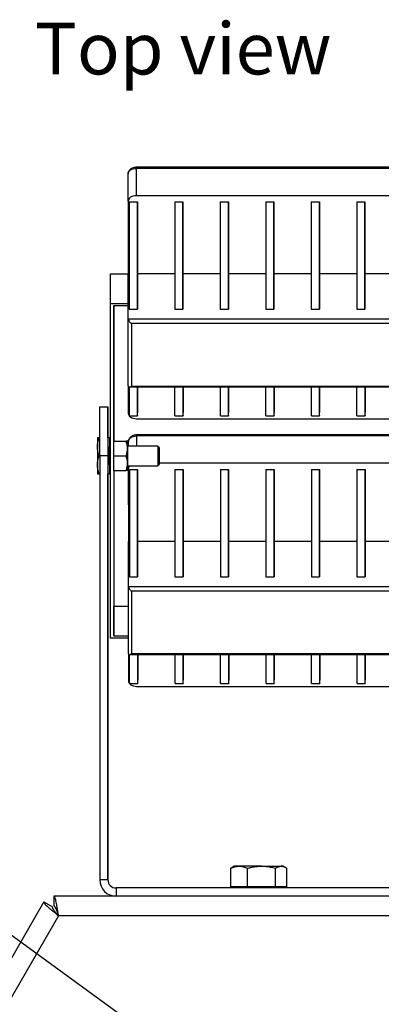
# Model space of a CAD drawing. Units: millimetres. Extents: x 5 to 292, y 5 to 415.
# Drawn here: x 144 to 159, y 333 to 374 of the extents above; entities that cross this region are included whole.
import ezdxf

# ---------------------------------------------------------------- set-up
doc = ezdxf.new("R2010")
doc.units = ezdxf.units.MM
doc.styles.add('SLDTEXTSTYLE0', font='TXT', dxfattribs={"width": 0.75})
doc.dimstyles.new('SLDDIMSTYLE3', dxfattribs={"dimtxt": 0.18, "dimasz": 1.016, "dimexe": 0, "dimexo": 0.0625, "dimgap": 0, "dimtad": 0, "dimtih": 1, "dimtoh": 1, "dimdec": 0, "dimrnd": 1e-09, "dimzin": 0, "dimdsep": 46, "dimtxsty": 'Standard', "dimblk1": 'DOT', "dimblk2": 'DOT', "dimsah": 1, "dimcen": 0.09, "dimadec": 0, "dimazin": 0, "dimtfac": 1.016, "dimtdec": 0, "dimtofl": 0, "dimtmove": 0, "dimatfit": 3, "dimldrblk": 'DOT', "dimfxl": 0, "dimfrac": 2, "dimtolj": 1, "dimtzin": 0, "dimarcsym": 0})

# ---------------------------------------------------------------- blocks, each defined once
blk = doc.blocks.new('_Dot')
at = {"color": 0, "linetype": 'ByBlock', "lineweight": -2}
blk.add_line((-0.5, 0), (-1, 0), dxfattribs=at)
at = {"color": 0, "linetype": 'ByBlock', "const_width": 0.5}
blk.add_lwpolyline([(-0.25, 0, 1), (0.25, 0, 1)], format="xyb", close=True, dxfattribs=at)

msp = doc.modelspace()

# ---------------------------------------------------------------- linework, layer by layer
at = {"color": 7, "linetype": 'Continuous', "lineweight": 25}
for p, q in [((180.17, 367.559), (148.836, 367.559)), ((148.502, 366.171), (148.503, 367.289)), ((148.836, 367.517), (148.836, 366.399)), ((180.17, 367.517), (148.836, 367.517)), ((180.169, 366.399), (148.836, 366.399)), ((148.502, 366.171), (148.504, 363.207)), ((148.549, 366.147), (148.882, 366.147)), ((148.884, 363.207), (148.882, 366.147)), ((150.409, 366.147), (150.742, 366.147)), ((150.744, 363.207), (150.742, 366.147)), ((152.269, 366.147), (152.602, 366.147)), ((152.604, 363.207), (152.602, 366.147)), ((154.129, 366.147), (154.462, 366.147)), ((154.464, 363.207), (154.462, 366.147)), ((155.989, 366.147), (156.322, 366.147)), ((156.324, 363.207), (156.322, 366.147)), ((157.849, 366.147), (158.182, 366.147)), ((158.184, 363.207), (158.182, 366.147)), ((147.777, 361.991), (147.778, 363.207)), ((147.778, 363.207), (148.504, 363.207)), ((148.503, 361.359), (148.504, 363.207)), ((148.55, 363.207), (148.504, 363.207)), ((148.504, 361.991), (148.504, 363.207)), ((148.884, 361.759), (148.884, 363.207)), ((150.41, 363.207), (148.884, 363.207)), ((150.744, 361.759), (150.744, 363.207)), ((152.27, 363.207), (150.744, 363.207)), ((152.603, 361.759), (152.604, 363.207)), ((154.13, 363.207), (152.604, 363.207)), ((154.463, 361.759), (154.464, 363.207)), ((155.99, 363.207), (154.464, 363.207)), ((157.85, 363.207), (156.324, 363.207)), ((156.323, 361.759), (156.324, 363.207)), ((158.183, 361.759), (158.184, 363.207)), ((159.71, 363.207), (158.184, 363.207)), ((147.777, 361.991), (148.504, 361.991)), ((147.786, 348.312), (147.777, 361.991)), ((148.504, 361.9), (147.91, 361.9)), ((147.91, 361.9), (147.919, 348.404)), ((147.912, 361.9), (147.915, 356.36)), ((148.55, 361.759), (148.884, 361.759)), ((150.41, 361.759), (150.744, 361.759)), ((152.27, 361.759), (152.603, 361.759)), ((154.13, 361.759), (154.463, 361.759)), ((155.99, 361.759), (156.323, 361.759)), ((157.85, 361.759), (158.183, 361.759)), ((148.503, 361.359), (180.503, 361.359)), ((148.505, 358.623), (148.503, 361.359)), ((180.37, 361.17), (148.637, 361.17)), ((148.637, 361.17), (148.638, 358.617)), ((148.507, 358.607), (148.508, 357.508)), ((148.547, 358.581), (180.463, 358.581)), ((148.638, 358.617), (180.372, 358.617)), ((148.887, 358.581), (148.888, 357.531)), ((150.747, 358.581), (150.748, 357.531)), ((152.607, 358.581), (152.608, 357.531)), ((154.467, 358.581), (154.468, 357.531)), ((156.327, 358.581), (156.328, 357.531)), ((158.187, 358.581), (158.188, 357.531)), ((147.342, 357.76), (147.675, 357.76)), ((148.554, 357.403), (148.888, 357.403)), ((148.841, 357.28), (180.175, 357.28)), ((150.414, 357.403), (150.748, 357.403)), ((152.274, 357.403), (152.608, 357.403)), ((154.134, 357.403), (154.468, 357.403)), ((155.994, 357.403), (156.328, 357.403)), ((157.854, 357.403), (158.188, 357.403)), ((147.34, 356.493), (147.314, 356.493)), ((147.741, 356.493), (147.675, 356.493)), ((147.741, 356.493), (147.741, 356.126)), ((147.742, 356.493), (147.741, 356.493)), ((147.781, 356.493), (147.742, 356.493)), ((147.915, 356.36), (148.421, 356.36)), ((148.51, 356.16), (148.51, 356.346)), ((180.176, 356.617), (148.843, 356.617)), ((180.176, 356.574), (148.843, 356.574)), ((148.843, 356.574), (148.843, 356.16)), ((147.741, 356.126), (147.741, 355.76)), ((149.717, 356.16), (148.475, 356.16)), ((149.782, 356.095), (149.717, 356.16)), ((147.34, 355.76), (147.313, 355.76)), ((147.674, 355.76), (147.34, 355.76)), ((147.34, 355.76), (147.34, 338.426)), ((147.741, 355.76), (147.674, 355.76)), ((147.674, 355.76), (147.674, 338.426)), ((147.741, 355.76), (147.741, 355.393)), ((147.915, 355.76), (148.421, 355.76)), ((147.741, 355.393), (147.741, 355.026)), ((147.915, 355.16), (148.421, 355.16)), ((147.916, 355.16), (147.92, 349.62)), ((148.475, 355.36), (149.717, 355.36)), ((148.509, 355.228), (148.509, 355.36)), ((148.509, 355.228), (148.511, 352.264)), ((148.556, 355.204), (148.889, 355.204)), ((148.891, 352.264), (148.889, 355.204)), ((149.717, 355.36), (149.782, 355.424)), ((179.235, 355.456), (149.782, 355.456)), ((150.416, 355.204), (150.749, 355.204)), ((150.751, 352.264), (150.749, 355.204)), ((152.276, 355.204), (152.609, 355.204)), ((152.611, 352.264), (152.609, 355.204)), ((154.136, 355.204), (154.469, 355.204)), ((154.471, 352.264), (154.469, 355.204)), ((155.996, 355.204), (156.329, 355.204)), ((156.331, 352.264), (156.329, 355.204)), ((157.856, 355.204), (158.189, 355.204)), ((158.191, 352.264), (158.189, 355.204)), ((147.34, 355.026), (147.314, 355.026)), ((147.741, 355.026), (147.675, 355.026)), ((147.676, 338.426), (147.676, 355.026)), ((147.741, 355.026), (147.742, 355.026)), ((147.742, 355.026), (147.781, 355.026)), ((148.51, 350.416), (148.511, 352.264)), ((148.557, 352.264), (148.511, 352.264)), ((148.89, 350.817), (148.891, 352.264)), ((150.417, 352.264), (148.891, 352.264)), ((150.75, 350.817), (150.751, 352.264)), ((152.277, 352.264), (150.751, 352.264)), ((152.61, 350.817), (152.611, 352.264)), ((154.137, 352.264), (152.611, 352.264)), ((154.47, 350.817), (154.471, 352.264)), ((155.997, 352.264), (154.471, 352.264)), ((156.33, 350.817), (156.331, 352.264)), ((157.857, 352.264), (156.331, 352.264)), ((158.19, 350.817), (158.191, 352.264)), ((159.717, 352.264), (158.191, 352.264)), ((148.557, 350.817), (148.89, 350.817)), ((150.417, 350.817), (150.75, 350.817)), ((152.277, 350.817), (152.61, 350.817)), ((154.137, 350.817), (154.47, 350.817)), ((155.997, 350.817), (156.33, 350.817)), ((157.857, 350.817), (158.19, 350.817)), ((148.51, 350.416), (180.51, 350.416)), ((148.512, 347.68), (148.51, 350.416)), ((180.377, 350.228), (148.643, 350.228)), ((148.643, 350.228), (148.645, 347.674)), ((147.919, 348.404), (147.92, 349.62)), ((147.92, 349.62), (148.511, 349.62)), ((148.511, 348.313), (147.786, 348.312)), ((147.919, 348.404), (148.511, 348.404)), ((148.514, 347.664), (148.515, 346.565)), ((148.554, 347.638), (180.47, 347.638)), ((148.645, 347.674), (180.378, 347.674)), ((148.894, 347.638), (148.895, 346.588)), ((150.754, 347.638), (150.755, 346.588)), ((152.614, 347.638), (152.615, 346.588)), ((154.474, 347.638), (154.475, 346.588)), ((156.334, 347.638), (156.335, 346.588)), ((158.194, 347.638), (158.195, 346.588)), ((148.561, 346.46), (148.894, 346.46)), ((148.848, 346.337), (180.181, 346.337)), ((150.421, 346.46), (150.754, 346.46)), ((152.281, 346.46), (152.614, 346.46)), ((154.141, 346.46), (154.474, 346.46)), ((156.001, 346.46), (156.334, 346.46)), ((157.861, 346.46), (158.194, 346.46)), ((152.842, 338.986), (152.751, 338.934)), ((153.04, 338.986), (152.842, 338.986)), ((153.958, 338.986), (153.04, 338.986)), ((153.958, 338.986), (154.76, 338.986)), ((154.842, 338.986), (154.76, 338.986)), ((154.932, 338.934), (154.842, 338.986)), ((152.753, 338.931), (152.695, 338.897)), ((152.695, 338.146), (152.695, 338.897)), ((153.384, 338.146), (153.384, 338.897)), ((154.531, 338.146), (154.531, 338.897)), ((154.988, 338.146), (154.988, 338.897)), ((147.674, 338.426), (147.34, 338.426)), ((147.676, 338.426), (147.674, 338.426)), ((148.007, 338.093), (148.007, 337.76)), ((181.007, 338.093), (148.007, 338.093)), ((153.04, 338.146), (152.695, 338.146)), ((152.842, 338.146), (152.842, 338.093)), ((153.384, 338.146), (153.04, 338.146)), ((153.958, 338.146), (153.384, 338.146)), ((154.531, 338.146), (153.958, 338.146)), ((154.76, 338.146), (154.531, 338.146)), ((154.988, 338.146), (154.76, 338.146)), ((154.842, 338.093), (154.842, 338.146)), ((145.058, 337.526), (141.328, 331.065)), ((145.058, 337.526), (145.405, 337.326)), ((145.463, 337.76), (145.463, 337.36)), ((148.007, 337.76), (145.463, 337.76)), ((181.007, 337.76), (148.007, 337.76)), ((145.655, 336.96), (142.117, 330.831)), ((182.065, 336.96), (145.655, 336.96))]:
    msp.add_line(p, q, dxfattribs=at)
at = {"color": 7, "linetype": 'Continuous', "lineweight": 25, "flags": 128}
for points in [[(148.503, 367.289), (148.509, 367.334), (148.528, 367.376), (148.559, 367.416), (148.601, 367.45), (148.651, 367.479), (148.709, 367.5), (148.771, 367.513), (148.836, 367.517)], [(148.836, 366.399), (148.771, 366.394), (148.708, 366.381), (148.65, 366.36), (148.6, 366.332), (148.559, 366.297), (148.528, 366.258), (148.509, 366.215), (148.502, 366.171)], [(147.34, 355.76), (147.34, 355.984), (147.34, 356.205), (147.34, 356.42), (147.341, 356.627), (147.341, 356.824), (147.341, 357.007), (147.341, 357.174), (147.341, 357.323), (147.341, 357.453), (147.341, 357.562), (147.341, 357.647), (147.341, 357.71), (147.341, 357.747), (147.342, 357.76)], [(147.675, 357.76), (147.675, 357.747), (147.675, 357.71), (147.675, 357.647), (147.674, 357.562), (147.674, 357.453), (147.674, 357.323), (147.674, 357.174), (147.674, 357.007), (147.674, 356.824), (147.674, 356.627), (147.674, 356.42), (147.674, 356.205), (147.674, 355.984), (147.674, 355.76)], [(148.508, 357.508), (148.514, 357.463), (148.533, 357.42), (148.564, 357.381), (148.606, 357.346), (148.656, 357.318), (148.714, 357.297), (148.776, 357.284), (148.841, 357.28)], [(148.51, 356.346), (148.516, 356.391), (148.535, 356.434), (148.566, 356.473), (148.607, 356.508), (148.658, 356.536), (148.716, 356.557), (148.778, 356.57), (148.843, 356.574)], [(147.248, 356.126), (147.248, 356.04), (147.248, 355.949), (147.248, 355.855), (147.248, 355.76), (147.248, 355.664), (147.248, 355.57), (147.248, 355.479), (147.248, 355.393)], [(147.741, 355.393), (147.741, 355.479), (147.741, 355.57), (147.741, 355.664), (147.741, 355.76), (147.741, 355.855), (147.741, 355.949), (147.741, 356.04), (147.741, 356.126)], [(148.475, 355.46), (148.475, 355.53), (148.475, 355.604), (148.475, 355.681), (148.475, 355.76), (148.475, 355.838), (148.475, 355.915), (148.475, 355.989), (148.475, 356.06)], [(148.515, 346.565), (148.521, 346.52), (148.54, 346.478), (148.571, 346.438), (148.612, 346.404), (148.663, 346.375), (148.721, 346.354), (148.783, 346.341), (148.848, 346.337)]]:
    msp.add_lwpolyline(points, dxfattribs=at)
at = {"color": 7, "linetype": 'Continuous', "lineweight": 25}
for centre, radius, start, end in [((158.829, 367.525), 9.993, 179.8018, 180.0435), ((-276.607, 356.762), 424.283, 359.96371, 0.13476), ((265.514, 356.19), 118.266, 179.85313, 180.03076), ((266.008, 356.19), 118.266, 179.85313, 180.03076), ((245.238, 356.112), 96.763, 179.85313, 180.03076), ((77.347, 356.167), 71.128, 359.9944, 0.1555), ((158.836, 356.582), 9.993, 179.8018, 180.0435), ((405.562, 355.76), 257.088, 179.91084, 180.08913), ((406.54, 355.76), 256.823, 179.91075, 180.08923), ((99.827, 355.643), 49.957, 359.749, 0.5155), ((265.514, 355.33), 118.266, 179.96924, 180.14687), ((266.008, 355.33), 118.266, 179.96924, 180.14687), ((245.238, 355.408), 96.763, 179.96924, 180.14687), ((97.952, 355.326), 50.523, 359.8116, 0.0385), ((148.698, 355.22), 0.189, 132.4448, 177.6742), ((148.007, 338.426), 0.667, 180, 270), ((148.007, 338.426), 0.333, 180, 270), ((148.009, 338.426), 0.333, 180, 270)]:
    msp.add_arc(centre, radius, start, end, dxfattribs=at)
for centre, major_axis, ratio, start_param, end_param in [((148.637, 361.267), (0.122, -0.122), 0.433487, 3.550002, 5.120799), ((148.638, 358.714), (0.122, 0.122), 0.433012, 2.732328, 4.303124), ((148.644, 350.325), (0.122, -0.122), 0.433487, 3.550002, 5.120799), ((148.645, 347.771), (0.122, 0.122), 0.433012, 2.732328, 4.303124)]:
    msp.add_ellipse(centre, major_axis=major_axis, ratio=ratio, start_param=start_param, end_param=end_param, dxfattribs=at)
for points, knots in [([(148.836, 367.559), (148.82, 367.559), (148.775, 367.557), (148.703, 367.541), (148.629, 367.506), (148.57, 367.458), (148.529, 367.402), (148.506, 367.344), (148.504, 367.305), (148.503, 367.289)], [0, 0, 0, 0, 0.09782, 0.269151, 0.444772, 0.60059, 0.749706, 0.894169, 1, 1, 1, 1]), ([(148.549, 366.147), (148.549, 366.049), (148.549, 365.858), (148.549, 365.552), (148.549, 365.253), (148.549, 364.922), (148.549, 364.565), (148.549, 364.186), (148.55, 363.814), (148.55, 363.45), (148.55, 363.095), (148.55, 362.775), (148.55, 362.488), (148.55, 362.238), (148.55, 361.988), (148.55, 361.835), (148.55, 361.759)], [0, 0, 0, 0, 0.061878, 0.12151, 0.182074, 0.245332, 0.334623, 0.428587, 0.52476, 0.620001, 0.711007, 0.794806, 0.851748, 0.903611, 0.951867, 1, 1, 1, 1]), ([(148.882, 366.147), (148.882, 366.049), (148.882, 365.858), (148.882, 365.552), (148.882, 365.253), (148.883, 364.922), (148.883, 364.565), (148.883, 364.186), (148.883, 363.814), (148.883, 363.45), (148.883, 363.095), (148.883, 362.775), (148.884, 362.488), (148.884, 362.238), (148.884, 361.988), (148.884, 361.835), (148.884, 361.759)], [0, 0, 0, 0, 0.061878, 0.12151, 0.182074, 0.245332, 0.334623, 0.428587, 0.52476, 0.620001, 0.711007, 0.794806, 0.851748, 0.903611, 0.951867, 1, 1, 1, 1]), ([(150.409, 366.147), (150.409, 366.049), (150.409, 365.858), (150.409, 365.552), (150.409, 365.253), (150.409, 364.922), (150.409, 364.565), (150.409, 364.186), (150.41, 363.814), (150.41, 363.45), (150.41, 363.095), (150.41, 362.775), (150.41, 362.488), (150.41, 362.238), (150.41, 361.988), (150.41, 361.835), (150.41, 361.759)], [0, 0, 0, 0, 0.061878, 0.12151, 0.182074, 0.245332, 0.334623, 0.428587, 0.52476, 0.620001, 0.711007, 0.794806, 0.851748, 0.903611, 0.951867, 1, 1, 1, 1]), ([(150.742, 366.147), (150.742, 366.049), (150.742, 365.858), (150.742, 365.552), (150.742, 365.253), (150.743, 364.922), (150.743, 364.565), (150.743, 364.186), (150.743, 363.814), (150.743, 363.45), (150.743, 363.095), (150.743, 362.775), (150.744, 362.488), (150.744, 362.238), (150.744, 361.988), (150.744, 361.835), (150.744, 361.759)], [0, 0, 0, 0, 0.061878, 0.12151, 0.182074, 0.245332, 0.334623, 0.428587, 0.52476, 0.620001, 0.711007, 0.794806, 0.851748, 0.903611, 0.951867, 1, 1, 1, 1]), ([(152.269, 366.147), (152.269, 366.049), (152.269, 365.858), (152.269, 365.552), (152.269, 365.253), (152.269, 364.922), (152.269, 364.565), (152.269, 364.186), (152.27, 363.814), (152.27, 363.45), (152.27, 363.095), (152.27, 362.775), (152.27, 362.488), (152.27, 362.238), (152.27, 361.988), (152.27, 361.835), (152.27, 361.759)], [0, 0, 0, 0, 0.061878, 0.12151, 0.182074, 0.245332, 0.334623, 0.428587, 0.52476, 0.620001, 0.711007, 0.794806, 0.851748, 0.903611, 0.951867, 1, 1, 1, 1]), ([(152.602, 366.147), (152.602, 366.049), (152.602, 365.858), (152.602, 365.552), (152.602, 365.253), (152.603, 364.922), (152.603, 364.565), (152.603, 364.186), (152.603, 363.814), (152.603, 363.45), (152.603, 363.095), (152.603, 362.775), (152.603, 362.488), (152.604, 362.238), (152.604, 361.988), (152.604, 361.835), (152.603, 361.759)], [0, 0, 0, 0, 0.061878, 0.12151, 0.182074, 0.245332, 0.334623, 0.428587, 0.52476, 0.620001, 0.711007, 0.794806, 0.851748, 0.903611, 0.951867, 1, 1, 1, 1]), ([(154.129, 366.147), (154.129, 366.049), (154.129, 365.858), (154.129, 365.552), (154.129, 365.253), (154.129, 364.922), (154.129, 364.565), (154.129, 364.186), (154.13, 363.814), (154.13, 363.45), (154.13, 363.095), (154.13, 362.775), (154.13, 362.488), (154.13, 362.238), (154.13, 361.988), (154.13, 361.835), (154.13, 361.759)], [0, 0, 0, 0, 0.061878, 0.12151, 0.182074, 0.245332, 0.334623, 0.428587, 0.52476, 0.620001, 0.711007, 0.794806, 0.851748, 0.903611, 0.951867, 1, 1, 1, 1]), ([(154.462, 366.147), (154.462, 366.049), (154.462, 365.858), (154.462, 365.552), (154.462, 365.253), (154.463, 364.922), (154.463, 364.565), (154.463, 364.186), (154.463, 363.814), (154.463, 363.45), (154.463, 363.095), (154.463, 362.775), (154.463, 362.488), (154.464, 362.238), (154.464, 361.988), (154.464, 361.835), (154.463, 361.759)], [0, 0, 0, 0, 0.061878, 0.12151, 0.182074, 0.245332, 0.334623, 0.428587, 0.52476, 0.620001, 0.711007, 0.794806, 0.851748, 0.903611, 0.951867, 1, 1, 1, 1]), ([(155.989, 366.147), (155.989, 366.049), (155.989, 365.858), (155.989, 365.552), (155.989, 365.253), (155.989, 364.922), (155.989, 364.565), (155.989, 364.186), (155.99, 363.814), (155.99, 363.45), (155.99, 363.095), (155.99, 362.775), (155.99, 362.488), (155.99, 362.238), (155.99, 361.988), (155.99, 361.835), (155.99, 361.759)], [0, 0, 0, 0, 0.061878, 0.12151, 0.182074, 0.245332, 0.334623, 0.428587, 0.52476, 0.620001, 0.711007, 0.794806, 0.851748, 0.903611, 0.951867, 1, 1, 1, 1]), ([(156.322, 366.147), (156.322, 366.049), (156.322, 365.858), (156.322, 365.552), (156.322, 365.253), (156.323, 364.922), (156.323, 364.565), (156.323, 364.186), (156.323, 363.814), (156.323, 363.45), (156.323, 363.095), (156.323, 362.775), (156.323, 362.488), (156.324, 362.238), (156.324, 361.988), (156.324, 361.835), (156.323, 361.759)], [0, 0, 0, 0, 0.061878, 0.12151, 0.182074, 0.245332, 0.334623, 0.428587, 0.52476, 0.620001, 0.711007, 0.794806, 0.851748, 0.903611, 0.951867, 1, 1, 1, 1]), ([(157.849, 366.147), (157.849, 366.049), (157.849, 365.858), (157.849, 365.552), (157.849, 365.253), (157.849, 364.922), (157.849, 364.565), (157.849, 364.186), (157.85, 363.814), (157.85, 363.45), (157.85, 363.095), (157.85, 362.775), (157.85, 362.488), (157.85, 362.238), (157.85, 361.988), (157.85, 361.835), (157.85, 361.759)], [0, 0, 0, 0, 0.061878, 0.12151, 0.182074, 0.245332, 0.334623, 0.428587, 0.52476, 0.620001, 0.711007, 0.794806, 0.851748, 0.903611, 0.951867, 1, 1, 1, 1]), ([(158.182, 366.147), (158.182, 366.049), (158.182, 365.858), (158.182, 365.552), (158.182, 365.253), (158.183, 364.922), (158.183, 364.565), (158.183, 364.186), (158.183, 363.814), (158.183, 363.45), (158.183, 363.095), (158.183, 362.775), (158.183, 362.488), (158.184, 362.238), (158.184, 361.988), (158.184, 361.835), (158.183, 361.759)], [0, 0, 0, 0, 0.061878, 0.12151, 0.182074, 0.245332, 0.334623, 0.428587, 0.52476, 0.620001, 0.711007, 0.794806, 0.851748, 0.903611, 0.951867, 1, 1, 1, 1]), ([(148.554, 357.406), (148.554, 357.405), (148.554, 357.394), (148.554, 357.438), (148.554, 357.537), (148.554, 357.717), (148.553, 357.957), (148.553, 358.223), (148.553, 358.438), (148.553, 358.553), (148.553, 358.581)], [0, 0, 0, 0, 0.01236, 0.125284, 0.243231, 0.409717, 0.584917, 0.764236, 0.941816, 1, 1, 1, 1]), ([(148.888, 357.406), (148.888, 357.405), (148.887, 357.394), (148.887, 357.438), (148.887, 357.537), (148.887, 357.717), (148.887, 357.957), (148.886, 358.223), (148.886, 358.438), (148.886, 358.553), (148.886, 358.581)], [0, 0, 0, 0, 0.0123601, 0.1252844, 0.2432313, 0.4097168, 0.5849168, 0.7642362, 0.9418163, 1, 1, 1, 1]), ([(150.414, 357.406), (150.414, 357.405), (150.414, 357.394), (150.414, 357.438), (150.414, 357.537), (150.414, 357.717), (150.413, 357.957), (150.413, 358.223), (150.413, 358.438), (150.413, 358.553), (150.413, 358.581)], [0, 0, 0, 0, 0.01236, 0.125284, 0.243231, 0.409717, 0.584917, 0.764236, 0.941816, 1, 1, 1, 1]), ([(150.748, 357.406), (150.748, 357.405), (150.747, 357.394), (150.747, 357.438), (150.747, 357.537), (150.747, 357.717), (150.747, 357.957), (150.746, 358.223), (150.746, 358.438), (150.746, 358.553), (150.746, 358.581)], [0, 0, 0, 0, 0.01236, 0.125284, 0.243231, 0.409717, 0.584917, 0.764236, 0.941816, 1, 1, 1, 1]), ([(152.274, 357.406), (152.274, 357.405), (152.274, 357.394), (152.274, 357.438), (152.274, 357.537), (152.274, 357.717), (152.273, 357.957), (152.273, 358.223), (152.273, 358.438), (152.273, 358.553), (152.273, 358.581)], [0, 0, 0, 0, 0.01236, 0.125284, 0.243231, 0.409717, 0.584917, 0.764236, 0.941816, 1, 1, 1, 1]), ([(152.608, 357.406), (152.608, 357.405), (152.607, 357.394), (152.607, 357.438), (152.607, 357.537), (152.607, 357.717), (152.607, 357.957), (152.606, 358.223), (152.606, 358.438), (152.606, 358.553), (152.606, 358.581)], [0, 0, 0, 0, 0.01236, 0.125284, 0.243231, 0.409717, 0.584917, 0.764236, 0.941816, 1, 1, 1, 1]), ([(154.134, 357.406), (154.134, 357.405), (154.134, 357.394), (154.134, 357.438), (154.134, 357.537), (154.134, 357.717), (154.133, 357.957), (154.133, 358.223), (154.133, 358.438), (154.133, 358.553), (154.133, 358.581)], [0, 0, 0, 0, 0.01236, 0.125284, 0.243231, 0.409717, 0.584917, 0.764236, 0.941816, 1, 1, 1, 1]), ([(154.468, 357.406), (154.468, 357.405), (154.467, 357.394), (154.467, 357.438), (154.467, 357.537), (154.467, 357.717), (154.467, 357.957), (154.466, 358.223), (154.466, 358.438), (154.466, 358.553), (154.466, 358.581)], [0, 0, 0, 0, 0.01236, 0.125284, 0.243231, 0.409717, 0.584917, 0.764236, 0.941816, 1, 1, 1, 1]), ([(155.994, 357.406), (155.994, 357.405), (155.994, 357.394), (155.994, 357.438), (155.994, 357.537), (155.994, 357.717), (155.993, 357.957), (155.993, 358.223), (155.993, 358.438), (155.993, 358.553), (155.993, 358.581)], [0, 0, 0, 0, 0.01236, 0.125284, 0.243231, 0.409717, 0.584917, 0.764236, 0.941816, 1, 1, 1, 1]), ([(156.328, 357.406), (156.328, 357.405), (156.327, 357.394), (156.327, 357.438), (156.327, 357.537), (156.327, 357.717), (156.327, 357.957), (156.326, 358.223), (156.326, 358.438), (156.326, 358.553), (156.326, 358.581)], [0, 0, 0, 0, 0.01236, 0.125284, 0.243231, 0.409717, 0.584917, 0.764236, 0.941816, 1, 1, 1, 1]), ([(157.854, 357.406), (157.854, 357.405), (157.854, 357.394), (157.854, 357.438), (157.854, 357.537), (157.854, 357.717), (157.853, 357.957), (157.853, 358.223), (157.853, 358.438), (157.853, 358.553), (157.853, 358.581)], [0, 0, 0, 0, 0.01236, 0.125284, 0.243231, 0.409717, 0.584917, 0.764236, 0.941816, 1, 1, 1, 1]), ([(158.188, 357.406), (158.188, 357.405), (158.187, 357.394), (158.187, 357.438), (158.187, 357.537), (158.187, 357.717), (158.187, 357.957), (158.186, 358.223), (158.186, 358.438), (158.186, 358.553), (158.186, 358.581)], [0, 0, 0, 0, 0.01236, 0.125284, 0.243231, 0.409717, 0.584917, 0.764236, 0.941816, 1, 1, 1, 1]), ([(147.248, 356.126), (147.248, 356.135), (147.249, 356.201), (147.263, 356.325), (147.297, 356.437), (147.314, 356.493)], [0, 0, 0, 0, 0.070096, 0.530788, 1, 1, 1, 1]), ([(147.314, 356.493), (147.287, 356.493), (147.252, 356.493), (147.249, 356.493), (147.248, 356.493)], [0, 0, 0, 0, 0.770911, 1, 1, 1, 1]), ([(148.475, 356.06), (148.475, 356.067), (148.474, 356.121), (148.462, 356.222), (148.435, 356.314), (148.421, 356.36)], [0, 0, 0, 0, 0.07009, 0.530784, 1, 1, 1, 1]), ([(148.475, 356.36), (148.474, 356.36), (148.471, 356.36), (148.442, 356.36), (148.421, 356.36)], [0, 0, 0, 0, 0.268634, 1, 1, 1, 1]), ([(148.843, 356.617), (148.827, 356.616), (148.782, 356.614), (148.709, 356.598), (148.636, 356.563), (148.577, 356.515), (148.536, 356.459), (148.513, 356.401), (148.511, 356.363), (148.51, 356.346)], [0, 0, 0, 0, 0.09782, 0.269151, 0.444772, 0.60059, 0.749706, 0.894169, 1, 1, 1, 1]), ([(147.313, 355.76), (147.295, 355.819), (147.258, 355.939), (147.251, 356.064), (147.248, 356.126)], [0, 0, 0, 0, 0.495458, 1, 1, 1, 1]), ([(148.421, 355.76), (148.436, 355.808), (148.466, 355.907), (148.472, 356.008), (148.475, 356.06)], [0, 0, 0, 0, 0.495458, 1, 1, 1, 1]), ([(147.248, 355.393), (147.248, 355.402), (147.249, 355.468), (147.263, 355.592), (147.296, 355.703), (147.313, 355.76)], [0, 0, 0, 0, 0.0700962, 0.5307876, 1, 1, 1, 1]), ([(148.475, 355.46), (148.475, 355.467), (148.474, 355.521), (148.462, 355.622), (148.435, 355.714), (148.421, 355.76)], [0, 0, 0, 0, 0.07009, 0.530784, 1, 1, 1, 1]), ([(147.314, 355.026), (147.295, 355.086), (147.258, 355.206), (147.251, 355.33), (147.248, 355.393)], [0, 0, 0, 0, 0.495458, 1, 1, 1, 1]), ([(148.421, 355.16), (148.436, 355.208), (148.466, 355.307), (148.472, 355.408), (148.475, 355.46)], [0, 0, 0, 0, 0.495458, 1, 1, 1, 1]), ([(148.475, 355.16), (148.474, 355.16), (148.471, 355.16), (148.442, 355.16), (148.421, 355.16)], [0, 0, 0, 0, 0.268634, 1, 1, 1, 1]), ([(148.556, 355.204), (148.556, 355.107), (148.556, 354.915), (148.556, 354.609), (148.556, 354.31), (148.556, 353.98), (148.556, 353.623), (148.556, 353.244), (148.556, 352.872), (148.557, 352.508), (148.557, 352.153), (148.557, 351.832), (148.557, 351.545), (148.557, 351.295), (148.557, 351.045), (148.557, 350.893), (148.557, 350.817)], [0, 0, 0, 0, 0.061878, 0.12151, 0.182074, 0.245332, 0.334623, 0.428587, 0.52476, 0.620001, 0.711007, 0.794806, 0.851748, 0.903611, 0.951867, 1, 1, 1, 1]), ([(148.889, 355.204), (148.889, 355.107), (148.889, 354.915), (148.889, 354.609), (148.889, 354.31), (148.889, 353.98), (148.889, 353.623), (148.89, 353.244), (148.89, 352.872), (148.89, 352.508), (148.89, 352.153), (148.89, 351.832), (148.89, 351.545), (148.89, 351.295), (148.89, 351.045), (148.89, 350.893), (148.89, 350.817)], [0, 0, 0, 0, 0.061878, 0.12151, 0.182074, 0.245332, 0.334623, 0.428587, 0.52476, 0.620001, 0.711007, 0.794806, 0.851748, 0.903611, 0.951867, 1, 1, 1, 1]), ([(150.416, 355.204), (150.416, 355.107), (150.416, 354.915), (150.416, 354.609), (150.416, 354.31), (150.416, 353.98), (150.416, 353.623), (150.416, 353.244), (150.416, 352.872), (150.417, 352.508), (150.417, 352.153), (150.417, 351.832), (150.417, 351.545), (150.417, 351.295), (150.417, 351.045), (150.417, 350.893), (150.417, 350.817)], [0, 0, 0, 0, 0.061878, 0.12151, 0.182074, 0.245332, 0.334623, 0.428587, 0.52476, 0.620001, 0.711007, 0.794806, 0.851748, 0.903611, 0.951867, 1, 1, 1, 1]), ([(150.749, 355.204), (150.749, 355.107), (150.749, 354.915), (150.749, 354.609), (150.749, 354.31), (150.749, 353.98), (150.749, 353.623), (150.75, 353.244), (150.75, 352.872), (150.75, 352.508), (150.75, 352.153), (150.75, 351.832), (150.75, 351.545), (150.75, 351.295), (150.75, 351.045), (150.75, 350.893), (150.75, 350.817)], [0, 0, 0, 0, 0.061878, 0.12151, 0.182074, 0.245332, 0.334623, 0.428587, 0.52476, 0.620001, 0.711007, 0.794806, 0.851748, 0.903611, 0.951867, 1, 1, 1, 1]), ([(152.276, 355.204), (152.276, 355.107), (152.276, 354.915), (152.276, 354.609), (152.276, 354.31), (152.276, 353.98), (152.276, 353.623), (152.276, 353.244), (152.276, 352.872), (152.277, 352.508), (152.277, 352.153), (152.277, 351.832), (152.277, 351.545), (152.277, 351.295), (152.277, 351.045), (152.277, 350.893), (152.277, 350.817)], [0, 0, 0, 0, 0.061878, 0.12151, 0.182074, 0.245332, 0.334623, 0.428587, 0.52476, 0.620001, 0.711007, 0.794806, 0.851748, 0.903611, 0.951867, 1, 1, 1, 1]), ([(152.609, 355.204), (152.609, 355.107), (152.609, 354.915), (152.609, 354.609), (152.609, 354.31), (152.609, 353.98), (152.609, 353.623), (152.61, 353.244), (152.61, 352.872), (152.61, 352.508), (152.61, 352.153), (152.61, 351.832), (152.61, 351.545), (152.61, 351.295), (152.61, 351.045), (152.61, 350.893), (152.61, 350.817)], [0, 0, 0, 0, 0.061878, 0.12151, 0.182074, 0.245332, 0.334623, 0.428587, 0.52476, 0.620001, 0.711007, 0.794806, 0.851748, 0.903611, 0.951867, 1, 1, 1, 1]), ([(154.136, 355.204), (154.136, 355.107), (154.136, 354.915), (154.136, 354.609), (154.136, 354.31), (154.136, 353.98), (154.136, 353.623), (154.136, 353.244), (154.136, 352.872), (154.137, 352.508), (154.137, 352.153), (154.137, 351.832), (154.137, 351.545), (154.137, 351.295), (154.137, 351.045), (154.137, 350.893), (154.137, 350.817)], [0, 0, 0, 0, 0.061878, 0.12151, 0.182074, 0.245332, 0.334623, 0.428587, 0.52476, 0.620001, 0.711007, 0.794806, 0.851748, 0.903611, 0.951867, 1, 1, 1, 1]), ([(154.469, 355.204), (154.469, 355.107), (154.469, 354.915), (154.469, 354.609), (154.469, 354.31), (154.469, 353.98), (154.469, 353.623), (154.47, 353.244), (154.47, 352.872), (154.47, 352.508), (154.47, 352.153), (154.47, 351.832), (154.47, 351.545), (154.47, 351.295), (154.47, 351.045), (154.47, 350.893), (154.47, 350.817)], [0, 0, 0, 0, 0.061878, 0.12151, 0.182074, 0.245332, 0.334623, 0.428587, 0.52476, 0.620001, 0.711007, 0.794806, 0.851748, 0.903611, 0.951867, 1, 1, 1, 1]), ([(155.996, 355.204), (155.996, 355.107), (155.996, 354.915), (155.996, 354.609), (155.996, 354.31), (155.996, 353.98), (155.996, 353.623), (155.996, 353.244), (155.996, 352.872), (155.997, 352.508), (155.997, 352.153), (155.997, 351.832), (155.997, 351.545), (155.997, 351.295), (155.997, 351.045), (155.997, 350.893), (155.997, 350.817)], [0, 0, 0, 0, 0.061878, 0.12151, 0.182074, 0.245332, 0.334623, 0.428587, 0.52476, 0.620001, 0.711007, 0.794806, 0.851748, 0.903611, 0.951867, 1, 1, 1, 1]), ([(156.329, 355.204), (156.329, 355.107), (156.329, 354.915), (156.329, 354.609), (156.329, 354.31), (156.329, 353.98), (156.329, 353.623), (156.33, 353.244), (156.33, 352.872), (156.33, 352.508), (156.33, 352.153), (156.33, 351.832), (156.33, 351.545), (156.33, 351.295), (156.33, 351.045), (156.33, 350.893), (156.33, 350.817)], [0, 0, 0, 0, 0.061878, 0.12151, 0.182074, 0.245332, 0.334623, 0.428587, 0.52476, 0.620001, 0.711007, 0.794806, 0.851748, 0.903611, 0.951867, 1, 1, 1, 1]), ([(157.856, 355.204), (157.856, 355.107), (157.856, 354.915), (157.856, 354.609), (157.856, 354.31), (157.856, 353.98), (157.856, 353.623), (157.856, 353.244), (157.856, 352.872), (157.857, 352.508), (157.857, 352.153), (157.857, 351.832), (157.857, 351.545), (157.857, 351.295), (157.857, 351.045), (157.857, 350.893), (157.857, 350.817)], [0, 0, 0, 0, 0.061878, 0.12151, 0.182074, 0.245332, 0.334623, 0.428587, 0.52476, 0.620001, 0.711007, 0.794806, 0.851748, 0.903611, 0.951867, 1, 1, 1, 1]), ([(158.189, 355.204), (158.189, 355.107), (158.189, 354.915), (158.189, 354.609), (158.189, 354.31), (158.189, 353.98), (158.189, 353.623), (158.19, 353.244), (158.19, 352.872), (158.19, 352.508), (158.19, 352.153), (158.19, 351.832), (158.19, 351.545), (158.19, 351.295), (158.19, 351.045), (158.19, 350.893), (158.19, 350.817)], [0, 0, 0, 0, 0.061878, 0.12151, 0.182074, 0.245332, 0.334623, 0.428587, 0.52476, 0.620001, 0.711007, 0.794806, 0.851748, 0.903611, 0.951867, 1, 1, 1, 1]), ([(147.248, 355.026), (147.249, 355.026), (147.252, 355.026), (147.287, 355.026), (147.314, 355.026)], [0, 0, 0, 0, 0.229089, 1, 1, 1, 1]), ([(148.561, 346.464), (148.561, 346.462), (148.561, 346.451), (148.561, 346.495), (148.561, 346.595), (148.56, 346.774), (148.56, 347.015), (148.56, 347.281), (148.56, 347.496), (148.56, 347.61), (148.56, 347.638)], [0, 0, 0, 0, 0.01236, 0.125284, 0.243231, 0.409717, 0.584917, 0.764236, 0.941816, 1, 1, 1, 1]), ([(148.894, 346.464), (148.894, 346.462), (148.894, 346.451), (148.894, 346.495), (148.894, 346.595), (148.894, 346.774), (148.894, 347.015), (148.893, 347.281), (148.893, 347.496), (148.893, 347.61), (148.893, 347.638)], [0, 0, 0, 0, 0.01236, 0.125284, 0.243231, 0.409717, 0.584917, 0.764236, 0.941816, 1, 1, 1, 1]), ([(150.421, 346.464), (150.421, 346.462), (150.421, 346.451), (150.421, 346.495), (150.421, 346.595), (150.42, 346.774), (150.42, 347.015), (150.42, 347.281), (150.42, 347.496), (150.42, 347.61), (150.42, 347.638)], [0, 0, 0, 0, 0.01236, 0.125284, 0.243231, 0.409717, 0.584917, 0.764236, 0.941816, 1, 1, 1, 1]), ([(150.754, 346.464), (150.754, 346.462), (150.754, 346.451), (150.754, 346.495), (150.754, 346.595), (150.754, 346.774), (150.754, 347.015), (150.753, 347.281), (150.753, 347.496), (150.753, 347.61), (150.753, 347.638)], [0, 0, 0, 0, 0.01236, 0.125284, 0.243231, 0.409717, 0.584917, 0.764236, 0.941816, 1, 1, 1, 1]), ([(152.281, 346.464), (152.281, 346.462), (152.281, 346.451), (152.281, 346.495), (152.281, 346.595), (152.28, 346.774), (152.28, 347.015), (152.28, 347.281), (152.28, 347.496), (152.28, 347.61), (152.28, 347.638)], [0, 0, 0, 0, 0.01236, 0.125284, 0.243231, 0.409717, 0.584917, 0.764236, 0.941816, 1, 1, 1, 1]), ([(152.614, 346.464), (152.614, 346.462), (152.614, 346.451), (152.614, 346.495), (152.614, 346.595), (152.614, 346.774), (152.614, 347.015), (152.613, 347.281), (152.613, 347.496), (152.613, 347.61), (152.613, 347.638)], [0, 0, 0, 0, 0.01236, 0.125284, 0.243231, 0.409717, 0.584917, 0.764236, 0.941816, 1, 1, 1, 1]), ([(154.141, 346.464), (154.141, 346.462), (154.141, 346.451), (154.141, 346.495), (154.141, 346.595), (154.14, 346.774), (154.14, 347.015), (154.14, 347.281), (154.14, 347.496), (154.14, 347.61), (154.14, 347.638)], [0, 0, 0, 0, 0.01236, 0.125284, 0.243231, 0.409717, 0.584917, 0.764236, 0.941816, 1, 1, 1, 1]), ([(154.474, 346.464), (154.474, 346.462), (154.474, 346.451), (154.474, 346.495), (154.474, 346.595), (154.474, 346.774), (154.474, 347.015), (154.473, 347.281), (154.473, 347.496), (154.473, 347.61), (154.473, 347.638)], [0, 0, 0, 0, 0.01236, 0.125284, 0.243231, 0.409717, 0.584917, 0.764236, 0.941816, 1, 1, 1, 1]), ([(156.001, 346.464), (156.001, 346.462), (156.001, 346.451), (156.001, 346.495), (156.001, 346.595), (156, 346.774), (156, 347.015), (156, 347.281), (156, 347.496), (156, 347.61), (156, 347.638)], [0, 0, 0, 0, 0.01236, 0.125284, 0.243231, 0.409717, 0.584917, 0.764236, 0.941816, 1, 1, 1, 1]), ([(156.334, 346.464), (156.334, 346.462), (156.334, 346.451), (156.334, 346.495), (156.334, 346.595), (156.334, 346.774), (156.334, 347.015), (156.333, 347.281), (156.333, 347.496), (156.333, 347.61), (156.333, 347.638)], [0, 0, 0, 0, 0.01236, 0.125284, 0.243231, 0.409717, 0.584917, 0.764236, 0.941816, 1, 1, 1, 1]), ([(157.861, 346.464), (157.861, 346.462), (157.861, 346.451), (157.861, 346.495), (157.861, 346.595), (157.86, 346.774), (157.86, 347.015), (157.86, 347.281), (157.86, 347.496), (157.86, 347.61), (157.86, 347.638)], [0, 0, 0, 0, 0.01236, 0.125284, 0.243231, 0.409717, 0.584917, 0.764236, 0.941816, 1, 1, 1, 1]), ([(158.194, 346.464), (158.194, 346.462), (158.194, 346.451), (158.194, 346.495), (158.194, 346.595), (158.194, 346.774), (158.194, 347.015), (158.193, 347.281), (158.193, 347.496), (158.193, 347.61), (158.193, 347.638)], [0, 0, 0, 0, 0.01236, 0.125284, 0.243231, 0.409717, 0.584917, 0.764236, 0.941816, 1, 1, 1, 1]), ([(152.695, 338.897), (152.751, 338.922), (152.864, 338.972), (152.981, 338.982), (153.04, 338.986)], [0, 0, 0, 0, 0.495458, 1, 1, 1, 1]), ([(153.04, 338.986), (153.048, 338.986), (153.11, 338.985), (153.226, 338.966), (153.331, 338.92), (153.384, 338.897)], [0, 0, 0, 0, 0.070104, 0.530791, 1, 1, 1, 1]), ([(153.384, 338.897), (153.426, 338.908), (153.539, 338.94), (153.73, 338.977), (153.882, 338.983), (153.958, 338.986)], [0, 0, 0, 0, 0.220542, 0.607743, 1, 1, 1, 1]), ([(153.958, 338.986), (154.004, 338.985), (154.124, 338.982), (154.317, 338.954), (154.459, 338.916), (154.531, 338.897)], [0, 0, 0, 0, 0.239357, 0.617579, 1, 1, 1, 1]), ([(154.531, 338.897), (154.568, 338.922), (154.643, 338.972), (154.721, 338.982), (154.76, 338.986)], [0, 0, 0, 0, 0.495458, 1, 1, 1, 1]), ([(154.76, 338.986), (154.765, 338.986), (154.806, 338.985), (154.884, 338.966), (154.953, 338.92), (154.988, 338.897)], [0, 0, 0, 0, 0.070104, 0.530791, 1, 1, 1, 1]), ([(145.058, 337.526), (145.057, 337.519), (145.054, 337.505), (145.074, 337.469), (145.113, 337.423), (145.169, 337.366), (145.241, 337.3), (145.326, 337.227), (145.422, 337.148), (145.532, 337.058), (145.612, 336.994), (145.655, 336.96)], [0, 0, 0, 0, 0.107099, 0.217303, 0.324406, 0.434615, 0.541717, 0.651926, 0.759029, 0.869237, 1, 1, 1, 1]), ([(145.655, 336.96), (145.648, 337.005), (145.634, 337.096), (145.613, 337.228), (145.592, 337.353), (145.572, 337.466), (145.551, 337.565), (145.53, 337.646), (145.509, 337.707), (145.486, 337.751), (145.471, 337.756), (145.463, 337.76)], [0, 0, 0, 0, 0.107099, 0.217303, 0.324406, 0.434615, 0.541717, 0.651926, 0.759029, 0.869237, 1, 1, 1, 1]), ([(145.655, 336.96), (145.641, 337.007), (145.612, 337.101), (145.569, 337.225), (145.525, 337.315), (145.49, 337.355), (145.469, 337.359), (145.463, 337.36)], [0, 0, 0, 0, 0.224674, 0.449347, 0.673953, 0.898559, 1, 1, 1, 1]), ([(145.405, 337.326), (145.402, 337.311), (145.396, 337.282), (145.439, 337.206), (145.513, 337.114), (145.591, 337.028), (145.64, 336.976), (145.655, 336.96)], [0, 0, 0, 0, 0.224674, 0.449347, 0.673953, 0.898559, 1, 1, 1, 1])]:
    msp.add_open_spline(points, degree=3, knots=knots, dxfattribs=at)

# ---------------------------------------------------------------- texts
at = {"color": 7, "linetype": 'Continuous', "lineweight": 0, "insert": (144.681, 373.473), "char_height": 2.1167, "attachment_point": 1, "style": 'SLDTEXTSTYLE0'}
msp.add_mtext('Top view', dxfattribs=at)

# ---------------------------------------------------------------- leaders
at = {"color": 7, "linetype": 'Continuous', "lineweight": 0}
msp.add_leader([(151.112, 330.778), (137.769, 340.484)], dimstyle='SLDDIMSTYLE3', dxfattribs=at)

doc.saveas('drawing.dxf')
